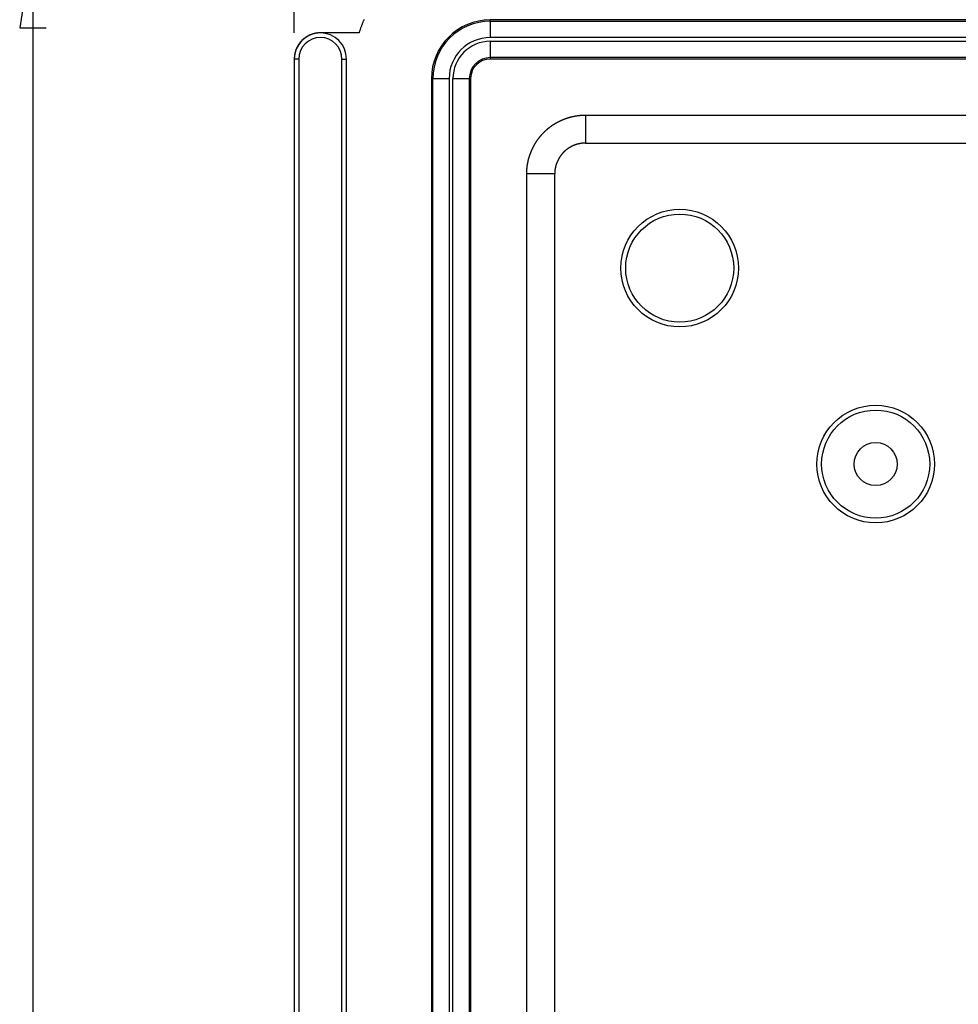
# Model space of a CAD drawing. Units: millimetres. Extents: x 0 to 841, y 0 to 594.
# Drawn here: x 44 to 80, y 461 to 499 of the extents above; entities that cross this region are included whole.
import ezdxf

# ---------------------------------------------------------------- set-up
doc = ezdxf.new("R2010")
doc.units = ezdxf.units.MM
doc.layers.add('LAYER_1', color=179, linetype='Continuous')
doc.layers.add('SLD-0', color=179, linetype='Continuous')

msp = doc.modelspace()

# ---------------------------------------------------------------- linework, layer by layer
at = {"layer": 'LAYER_1'}
for p, q in [((54.817, 498.195), (54.817, 521.781)), ((44.817, 501.695), (44.309, 498.393)), ((44.817, 501.695), (44.817, 401.695)), ((44.309, 498.393), (45.325, 498.393))]:
    msp.add_line(p, q, dxfattribs=at)
at = {"layer": 'SLD-0'}
for p, q in [((57.392, 498.475), (57.384, 498.452)), ((57.401, 498.498), (57.392, 498.475)), ((57.41, 498.521), (57.401, 498.498)), ((57.419, 498.544), (57.41, 498.521)), ((57.428, 498.567), (57.419, 498.544)), ((57.438, 498.59), (57.428, 498.567)), ((57.447, 498.613), (57.438, 498.59)), ((57.457, 498.636), (57.447, 498.613)), ((57.466, 498.659), (57.457, 498.636)), ((57.476, 498.681), (57.466, 498.659)), ((57.486, 498.704), (57.476, 498.681)), ((62.317, 498.642), (62.317, 498.695)), ((201.817, 498.695), (62.317, 498.695)), ((62.317, 498.642), (201.817, 498.642)), ((62.317, 498.642), (62.317, 498.018)), ((55.351, 498.082), (55.336, 498.073)), ((55.367, 498.09), (55.351, 498.082)), ((55.383, 498.098), (55.367, 498.09)), ((55.399, 498.105), (55.383, 498.098)), ((55.416, 498.112), (55.399, 498.105)), ((55.432, 498.119), (55.416, 498.112)), ((55.448, 498.126), (55.432, 498.119)), ((55.465, 498.132), (55.448, 498.126)), ((55.482, 498.138), (55.465, 498.132)), ((55.499, 498.144), (55.482, 498.138)), ((55.515, 498.15), (55.499, 498.144)), ((55.533, 498.155), (55.515, 498.15)), ((55.55, 498.16), (55.533, 498.155)), ((55.567, 498.164), (55.55, 498.16)), ((55.584, 498.168), (55.567, 498.164)), ((55.601, 498.172), (55.584, 498.168)), ((55.619, 498.176), (55.601, 498.172)), ((55.636, 498.179), (55.619, 498.176)), ((55.654, 498.182), (55.636, 498.179)), ((55.672, 498.185), (55.654, 498.182)), ((55.689, 498.187), (55.672, 498.185)), ((55.707, 498.189), (55.689, 498.187)), ((55.725, 498.191), (55.707, 498.189)), ((55.742, 498.192), (55.725, 498.191)), ((55.76, 498.194), (55.742, 498.192)), ((55.778, 498.194), (55.76, 498.194)), ((55.796, 498.195), (55.778, 498.194)), ((55.814, 498.195), (55.796, 498.195)), ((55.817, 498.195), (55.814, 498.195)), ((57.296, 498.195), (55.817, 498.195)), ((57.303, 498.219), (57.296, 498.195)), ((57.311, 498.242), (57.303, 498.219)), ((57.318, 498.266), (57.311, 498.242)), ((57.326, 498.289), (57.318, 498.266)), ((57.334, 498.312), (57.326, 498.289)), ((57.342, 498.336), (57.334, 498.312)), ((57.35, 498.359), (57.342, 498.336)), ((57.358, 498.383), (57.35, 498.359)), ((57.367, 498.406), (57.358, 498.383)), ((57.375, 498.429), (57.367, 498.406)), ((57.384, 498.452), (57.375, 498.429)), ((54.957, 497.708), (54.948, 497.692)), ((54.966, 497.723), (54.957, 497.708)), ((54.975, 497.738), (54.966, 497.723)), ((54.985, 497.753), (54.975, 497.738)), ((54.995, 497.767), (54.985, 497.753)), ((55.005, 497.782), (54.995, 497.767)), ((55.016, 497.796), (55.005, 497.782)), ((55.027, 497.81), (55.016, 497.796)), ((55.038, 497.824), (55.027, 497.81)), ((55.049, 497.838), (55.038, 497.824)), ((55.06, 497.852), (55.049, 497.838)), ((55.072, 497.865), (55.06, 497.852)), ((55.084, 497.878), (55.072, 497.865)), ((55.096, 497.891), (55.084, 497.878)), ((55.109, 497.904), (55.096, 497.891)), ((55.121, 497.916), (55.109, 497.904)), ((55.134, 497.928), (55.121, 497.916)), ((55.147, 497.94), (55.134, 497.928)), ((55.161, 497.952), (55.147, 497.94)), ((55.174, 497.964), (55.161, 497.952)), ((55.188, 497.975), (55.174, 497.964)), ((55.202, 497.986), (55.188, 497.975)), ((55.216, 497.997), (55.202, 497.986)), ((55.23, 498.007), (55.216, 497.997)), ((55.245, 498.017), (55.23, 498.007)), ((55.26, 498.027), (55.245, 498.017)), ((55.275, 498.037), (55.26, 498.027)), ((55.29, 498.047), (55.275, 498.037)), ((55.305, 498.056), (55.29, 498.047)), ((55.32, 498.065), (55.305, 498.056)), ((55.336, 498.073), (55.32, 498.065)), ((201.817, 498.018), (62.317, 498.018)), ((62.317, 497.872), (201.817, 497.872)), ((62.317, 497.872), (62.317, 497.248)), ((54.828, 497.341), (54.825, 497.323)), ((54.83, 497.358), (54.828, 497.341)), ((54.833, 497.376), (54.83, 497.358)), ((54.837, 497.394), (54.833, 497.376)), ((54.84, 497.411), (54.837, 497.394)), ((54.844, 497.428), (54.84, 497.411)), ((54.848, 497.446), (54.844, 497.428)), ((54.853, 497.463), (54.848, 497.446)), ((54.858, 497.48), (54.853, 497.463)), ((54.863, 497.497), (54.858, 497.48)), ((54.868, 497.514), (54.863, 497.497)), ((54.874, 497.531), (54.868, 497.514)), ((54.88, 497.547), (54.874, 497.531)), ((54.887, 497.564), (54.88, 497.547)), ((54.893, 497.581), (54.887, 497.564)), ((54.9, 497.597), (54.893, 497.581)), ((54.907, 497.613), (54.9, 497.597)), ((54.915, 497.629), (54.907, 497.613)), ((54.923, 497.645), (54.915, 497.629)), ((54.931, 497.661), (54.923, 497.645)), ((54.939, 497.677), (54.931, 497.661)), ((54.948, 497.692), (54.939, 497.677)), ((54.818, 497.217), (54.817, 497.199)), ((54.817, 497.199), (54.817, 497.195)), ((54.992, 497.195), (54.817, 497.195)), ((54.817, 497.195), (54.817, 406.195)), ((54.819, 497.252), (54.818, 497.234)), ((54.818, 497.234), (54.818, 497.217)), ((54.82, 497.27), (54.819, 497.252)), ((54.821, 497.288), (54.82, 497.27)), ((54.823, 497.306), (54.821, 497.288)), ((54.825, 497.323), (54.823, 497.306)), ((54.992, 497.195), (54.992, 406.195)), ((56.643, 497.195), (56.817, 497.195)), ((56.643, 406.195), (56.643, 497.195)), ((56.817, 406.195), (56.817, 497.195)), ((201.817, 497.248), (62.317, 497.248)), ((62.317, 497.248), (62.317, 497.195)), ((201.817, 497.195), (62.317, 497.195)), ((60.12, 496.445), (60.067, 496.445)), ((60.067, 496.445), (60.067, 406.945)), ((60.12, 496.445), (60.744, 496.445)), ((60.12, 406.945), (60.12, 496.445)), ((60.744, 496.445), (60.744, 406.945)), ((60.891, 406.945), (60.891, 496.445)), ((60.891, 496.445), (61.515, 496.445)), ((61.515, 496.445), (61.515, 406.945)), ((61.515, 496.445), (61.567, 496.445)), ((61.567, 496.445), (61.567, 406.945)), ((64.736, 494.685), (64.748, 494.693)), ((64.748, 494.693), (64.759, 494.7)), ((64.759, 494.7), (64.771, 494.708)), ((64.771, 494.708), (64.783, 494.715)), ((64.783, 494.715), (64.794, 494.722)), ((64.794, 494.722), (64.806, 494.729)), ((64.806, 494.729), (64.818, 494.736)), ((64.818, 494.736), (64.83, 494.743)), ((64.83, 494.743), (64.842, 494.75)), ((64.842, 494.75), (64.854, 494.757)), ((64.854, 494.757), (64.866, 494.764)), ((64.866, 494.764), (64.878, 494.771)), ((64.878, 494.771), (64.89, 494.777)), ((64.89, 494.777), (64.902, 494.784)), ((64.902, 494.784), (64.914, 494.79)), ((64.914, 494.79), (64.927, 494.797)), ((64.927, 494.797), (64.939, 494.803)), ((64.939, 494.803), (64.951, 494.809)), ((64.951, 494.809), (64.964, 494.815)), ((64.964, 494.815), (64.976, 494.821)), ((64.976, 494.821), (64.988, 494.827)), ((64.988, 494.827), (65.001, 494.833)), ((65.001, 494.833), (65.013, 494.839)), ((65.013, 494.839), (65.026, 494.845)), ((65.026, 494.845), (65.038, 494.851)), ((65.038, 494.851), (65.051, 494.856)), ((65.051, 494.856), (65.064, 494.862)), ((65.064, 494.862), (65.076, 494.867)), ((65.076, 494.867), (65.089, 494.873)), ((65.089, 494.873), (65.102, 494.878)), ((65.102, 494.878), (65.115, 494.883)), ((65.115, 494.883), (65.127, 494.889)), ((65.127, 494.889), (65.14, 494.894)), ((65.14, 494.894), (65.153, 494.899)), ((65.153, 494.899), (65.166, 494.904)), ((65.166, 494.904), (65.179, 494.908)), ((65.179, 494.908), (65.192, 494.913)), ((65.192, 494.913), (65.205, 494.918)), ((65.205, 494.918), (65.218, 494.922)), ((65.218, 494.922), (65.231, 494.927)), ((65.231, 494.927), (65.244, 494.931)), ((65.244, 494.931), (65.257, 494.936)), ((65.257, 494.936), (65.27, 494.94)), ((65.27, 494.94), (65.283, 494.944)), ((65.283, 494.944), (65.296, 494.948)), ((65.296, 494.948), (65.31, 494.952)), ((65.31, 494.952), (65.323, 494.956)), ((65.323, 494.956), (65.336, 494.96)), ((65.336, 494.96), (65.349, 494.964)), ((65.349, 494.964), (65.363, 494.968)), ((65.363, 494.968), (65.376, 494.971)), ((65.376, 494.971), (65.389, 494.975)), ((65.389, 494.975), (65.403, 494.978)), ((65.403, 494.978), (65.416, 494.982)), ((65.416, 494.982), (65.43, 494.985)), ((65.43, 494.985), (65.443, 494.988)), ((65.443, 494.988), (65.456, 494.992)), ((65.456, 494.992), (65.47, 494.995)), ((65.47, 494.995), (65.483, 494.998)), ((65.483, 494.998), (65.497, 495.001)), ((65.497, 495.001), (65.51, 495.003)), ((65.51, 495.003), (65.524, 495.006)), ((65.524, 495.006), (65.537, 495.009)), ((65.537, 495.009), (65.551, 495.011)), ((65.551, 495.011), (65.565, 495.014)), ((65.565, 495.014), (65.578, 495.016)), ((65.578, 495.016), (65.592, 495.018)), ((65.592, 495.018), (65.605, 495.021)), ((65.605, 495.021), (65.619, 495.023)), ((65.619, 495.023), (65.633, 495.025)), ((65.633, 495.025), (65.646, 495.027)), ((65.646, 495.027), (65.66, 495.029)), ((65.66, 495.029), (65.674, 495.031)), ((65.674, 495.031), (65.687, 495.032)), ((65.687, 495.032), (65.701, 495.034)), ((65.701, 495.034), (65.715, 495.036)), ((65.715, 495.036), (65.729, 495.037)), ((65.729, 495.037), (65.742, 495.039)), ((65.742, 495.039), (65.756, 495.04)), ((65.756, 495.04), (65.77, 495.041)), ((65.77, 495.041), (65.784, 495.042)), ((65.784, 495.042), (65.797, 495.043)), ((65.797, 495.043), (65.811, 495.044)), ((65.811, 495.044), (65.825, 495.045)), ((65.825, 495.045), (65.839, 495.046)), ((65.839, 495.046), (65.852, 495.047)), ((65.852, 495.047), (65.866, 495.047)), ((65.866, 495.047), (65.88, 495.048)), ((65.88, 495.048), (65.894, 495.048)), ((65.894, 495.048), (65.908, 495.049)), ((65.908, 495.049), (65.921, 495.049)), ((65.921, 495.049), (65.935, 495.049)), ((65.935, 495.049), (65.949, 495.049)), ((65.949, 495.049), (65.963, 495.049)), ((65.963, 495.049), (198.172, 495.049)), ((65.963, 495.049), (65.963, 493.978)), ((64.296, 494.311), (64.305, 494.321)), ((64.305, 494.321), (64.314, 494.331)), ((64.314, 494.331), (64.324, 494.341)), ((64.324, 494.341), (64.333, 494.351)), ((64.333, 494.351), (64.343, 494.361)), ((64.343, 494.361), (64.353, 494.371)), ((64.353, 494.371), (64.362, 494.381)), ((64.362, 494.381), (64.372, 494.391)), ((64.372, 494.391), (64.382, 494.4)), ((64.382, 494.4), (64.392, 494.41)), ((64.392, 494.41), (64.401, 494.42)), ((64.401, 494.42), (64.411, 494.429)), ((64.411, 494.429), (64.421, 494.439)), ((64.421, 494.439), (64.432, 494.448)), ((64.432, 494.448), (64.442, 494.457)), ((64.442, 494.457), (64.452, 494.467)), ((64.452, 494.467), (64.462, 494.476)), ((64.462, 494.476), (64.472, 494.485)), ((64.472, 494.485), (64.483, 494.494)), ((64.483, 494.494), (64.493, 494.503)), ((64.493, 494.503), (64.504, 494.512)), ((64.504, 494.512), (64.514, 494.521)), ((64.514, 494.521), (64.525, 494.53)), ((64.525, 494.53), (64.536, 494.539)), ((64.536, 494.539), (64.546, 494.547)), ((64.546, 494.547), (64.557, 494.556)), ((64.557, 494.556), (64.568, 494.565)), ((64.568, 494.565), (64.579, 494.573)), ((64.579, 494.573), (64.59, 494.582)), ((64.59, 494.582), (64.601, 494.59)), ((64.601, 494.59), (64.612, 494.598)), ((64.612, 494.598), (64.623, 494.607)), ((64.623, 494.607), (64.634, 494.615)), ((64.634, 494.615), (64.645, 494.623)), ((64.645, 494.623), (64.656, 494.631)), ((64.656, 494.631), (64.667, 494.639)), ((64.667, 494.639), (64.679, 494.647)), ((64.679, 494.647), (64.69, 494.655)), ((64.69, 494.655), (64.701, 494.662)), ((64.701, 494.662), (64.713, 494.67)), ((64.713, 494.67), (64.724, 494.678)), ((64.724, 494.678), (64.736, 494.685)), ((64.019, 493.932), (64.026, 493.944)), ((64.026, 493.944), (64.033, 493.956)), ((64.033, 493.956), (64.04, 493.968)), ((64.04, 493.968), (64.048, 493.98)), ((64.048, 493.98), (64.055, 493.992)), ((64.055, 493.992), (64.062, 494.003)), ((64.062, 494.003), (64.07, 494.015)), ((64.07, 494.015), (64.077, 494.026)), ((64.077, 494.026), (64.085, 494.038)), ((64.085, 494.038), (64.092, 494.05)), ((64.092, 494.05), (64.1, 494.061)), ((64.1, 494.061), (64.108, 494.072)), ((64.108, 494.072), (64.116, 494.084)), ((64.116, 494.084), (64.124, 494.095)), ((64.124, 494.095), (64.131, 494.106)), ((64.131, 494.106), (64.14, 494.118)), ((64.14, 494.118), (64.148, 494.129)), ((64.148, 494.129), (64.156, 494.14)), ((64.156, 494.14), (64.164, 494.151)), ((64.164, 494.151), (64.172, 494.162)), ((64.172, 494.162), (64.181, 494.173)), ((64.181, 494.173), (64.189, 494.184)), ((64.189, 494.184), (64.198, 494.195)), ((64.198, 494.195), (64.206, 494.205)), ((64.206, 494.205), (64.215, 494.216)), ((64.215, 494.216), (64.224, 494.227)), ((64.224, 494.227), (64.233, 494.238)), ((64.233, 494.238), (64.241, 494.248)), ((64.241, 494.248), (64.25, 494.259)), ((64.25, 494.259), (64.259, 494.269)), ((64.259, 494.269), (64.268, 494.28)), ((64.268, 494.28), (64.277, 494.29)), ((64.277, 494.29), (64.287, 494.3)), ((64.287, 494.3), (64.296, 494.311)), ((65.649, 493.935), (65.642, 493.933)), ((65.656, 493.937), (65.649, 493.935)), ((65.663, 493.939), (65.656, 493.937)), ((65.669, 493.941), (65.663, 493.939)), ((65.677, 493.942), (65.669, 493.941)), ((65.684, 493.944), (65.677, 493.942)), ((65.691, 493.946), (65.684, 493.944)), ((65.698, 493.947), (65.691, 493.946)), ((65.705, 493.949), (65.698, 493.947)), ((65.712, 493.951), (65.705, 493.949)), ((65.719, 493.952), (65.712, 493.951)), ((65.726, 493.954), (65.719, 493.952)), ((65.733, 493.955), (65.726, 493.954)), ((65.74, 493.956), (65.733, 493.955)), ((65.747, 493.958), (65.74, 493.956)), ((65.754, 493.959), (65.747, 493.958)), ((65.761, 493.96), (65.754, 493.959)), ((65.768, 493.962), (65.761, 493.96)), ((65.776, 493.963), (65.768, 493.962)), ((65.783, 493.964), (65.776, 493.963)), ((65.79, 493.965), (65.783, 493.964)), ((65.797, 493.966), (65.79, 493.965)), ((65.804, 493.967), (65.797, 493.966)), ((65.811, 493.968), (65.804, 493.967)), ((65.819, 493.969), (65.811, 493.968)), ((65.826, 493.97), (65.819, 493.969)), ((65.833, 493.97), (65.826, 493.97)), ((65.84, 493.971), (65.833, 493.97)), ((65.847, 493.972), (65.84, 493.971)), ((65.854, 493.973), (65.847, 493.972)), ((65.862, 493.973), (65.854, 493.973)), ((65.869, 493.974), (65.862, 493.973)), ((65.876, 493.975), (65.869, 493.974)), ((65.883, 493.975), (65.876, 493.975)), ((65.891, 493.975), (65.883, 493.975)), ((65.898, 493.976), (65.891, 493.975)), ((65.905, 493.976), (65.898, 493.976)), ((65.912, 493.977), (65.905, 493.976)), ((65.919, 493.977), (65.912, 493.977)), ((65.927, 493.977), (65.919, 493.977)), ((65.934, 493.977), (65.927, 493.977)), ((65.941, 493.978), (65.934, 493.977)), ((65.948, 493.978), (65.941, 493.978)), ((65.956, 493.978), (65.948, 493.978)), ((65.963, 493.978), (65.956, 493.978)), ((65.963, 493.978), (198.172, 493.978)), ((63.84, 493.545), (63.845, 493.558)), ((63.845, 493.558), (63.849, 493.571)), ((63.849, 493.571), (63.854, 493.584)), ((63.854, 493.584), (63.859, 493.596)), ((63.859, 493.596), (63.864, 493.609)), ((63.864, 493.609), (63.869, 493.622)), ((63.869, 493.622), (63.874, 493.635)), ((63.874, 493.635), (63.879, 493.648)), ((63.879, 493.648), (63.884, 493.661)), ((63.884, 493.661), (63.89, 493.673)), ((63.89, 493.673), (63.895, 493.686)), ((63.895, 493.686), (63.9, 493.699)), ((63.9, 493.699), (63.906, 493.711)), ((63.906, 493.711), (63.912, 493.724)), ((63.912, 493.724), (63.917, 493.737)), ((63.917, 493.737), (63.923, 493.749)), ((63.923, 493.749), (63.929, 493.762)), ((63.929, 493.762), (63.935, 493.774)), ((63.935, 493.774), (63.941, 493.786)), ((63.941, 493.786), (63.947, 493.799)), ((63.947, 493.799), (63.953, 493.811)), ((63.953, 493.811), (63.96, 493.823)), ((63.96, 493.823), (63.966, 493.836)), ((63.966, 493.836), (63.972, 493.848)), ((63.972, 493.848), (63.979, 493.86)), ((63.979, 493.86), (63.985, 493.872)), ((63.985, 493.872), (63.992, 493.884)), ((63.992, 493.884), (63.999, 493.897)), ((63.999, 493.897), (64.005, 493.909)), ((64.005, 493.909), (64.012, 493.921)), ((64.012, 493.921), (64.019, 493.932)), ((65.061, 493.558), (65.057, 493.553)), ((65.066, 493.564), (65.061, 493.558)), ((65.071, 493.569), (65.066, 493.564)), ((65.075, 493.575), (65.071, 493.569)), ((65.08, 493.58), (65.075, 493.575)), ((65.085, 493.585), (65.08, 493.58)), ((65.09, 493.591), (65.085, 493.585)), ((65.095, 493.596), (65.09, 493.591)), ((65.1, 493.601), (65.095, 493.596)), ((65.105, 493.607), (65.1, 493.601)), ((65.11, 493.612), (65.105, 493.607)), ((65.115, 493.617), (65.11, 493.612)), ((65.12, 493.622), (65.115, 493.617)), ((65.125, 493.628), (65.12, 493.622)), ((65.13, 493.633), (65.125, 493.628)), ((65.135, 493.638), (65.13, 493.633)), ((65.14, 493.643), (65.135, 493.638)), ((65.145, 493.648), (65.14, 493.643)), ((65.15, 493.653), (65.145, 493.648)), ((65.156, 493.658), (65.15, 493.653)), ((65.161, 493.663), (65.156, 493.658)), ((65.166, 493.668), (65.161, 493.663)), ((65.172, 493.673), (65.166, 493.668)), ((65.177, 493.677), (65.172, 493.673)), ((65.182, 493.682), (65.177, 493.677)), ((65.188, 493.687), (65.182, 493.682)), ((65.193, 493.692), (65.188, 493.687)), ((65.199, 493.696), (65.193, 493.692)), ((65.204, 493.701), (65.199, 493.696)), ((65.21, 493.706), (65.204, 493.701)), ((65.215, 493.71), (65.21, 493.706)), ((65.221, 493.715), (65.215, 493.71)), ((65.227, 493.719), (65.221, 493.715)), ((65.232, 493.724), (65.227, 493.719)), ((65.238, 493.728), (65.232, 493.724)), ((65.244, 493.733), (65.238, 493.728)), ((65.249, 493.737), (65.244, 493.733)), ((65.255, 493.742), (65.249, 493.737)), ((65.261, 493.746), (65.255, 493.742)), ((65.267, 493.75), (65.261, 493.746)), ((65.273, 493.754), (65.267, 493.75)), ((65.279, 493.759), (65.273, 493.754)), ((65.284, 493.763), (65.279, 493.759)), ((65.29, 493.767), (65.284, 493.763)), ((65.296, 493.771), (65.29, 493.767)), ((65.302, 493.775), (65.296, 493.771)), ((65.308, 493.779), (65.302, 493.775)), ((65.314, 493.783), (65.308, 493.779)), ((65.32, 493.787), (65.314, 493.783)), ((65.326, 493.791), (65.32, 493.787)), ((65.333, 493.795), (65.326, 493.791)), ((65.339, 493.799), (65.333, 493.795)), ((65.345, 493.803), (65.339, 493.799)), ((65.351, 493.806), (65.345, 493.803)), ((65.357, 493.81), (65.351, 493.806)), ((65.363, 493.814), (65.357, 493.81)), ((65.37, 493.817), (65.363, 493.814)), ((65.376, 493.821), (65.37, 493.817)), ((65.382, 493.825), (65.376, 493.821)), ((65.388, 493.828), (65.382, 493.825)), ((65.395, 493.832), (65.388, 493.828)), ((65.401, 493.835), (65.395, 493.832)), ((65.407, 493.839), (65.401, 493.835)), ((65.414, 493.842), (65.407, 493.839)), ((65.42, 493.845), (65.414, 493.842)), ((65.427, 493.849), (65.42, 493.845)), ((65.433, 493.852), (65.427, 493.849)), ((65.44, 493.855), (65.433, 493.852)), ((65.446, 493.858), (65.44, 493.855)), ((65.453, 493.861), (65.446, 493.858)), ((65.459, 493.865), (65.453, 493.861)), ((65.466, 493.868), (65.459, 493.865)), ((65.472, 493.871), (65.466, 493.868)), ((65.479, 493.874), (65.472, 493.871)), ((65.485, 493.877), (65.479, 493.874)), ((65.492, 493.88), (65.485, 493.877)), ((65.499, 493.882), (65.492, 493.88)), ((65.505, 493.885), (65.499, 493.882)), ((65.512, 493.888), (65.505, 493.885)), ((65.519, 493.891), (65.512, 493.888)), ((65.525, 493.893), (65.519, 493.891)), ((65.532, 493.896), (65.525, 493.893)), ((65.539, 493.899), (65.532, 493.896)), ((65.546, 493.901), (65.539, 493.899)), ((65.552, 493.904), (65.546, 493.901)), ((65.559, 493.906), (65.552, 493.904)), ((65.566, 493.909), (65.559, 493.906)), ((65.573, 493.911), (65.566, 493.909)), ((65.58, 493.914), (65.573, 493.911)), ((65.586, 493.916), (65.58, 493.914)), ((65.593, 493.918), (65.586, 493.916)), ((65.6, 493.92), (65.593, 493.918)), ((65.607, 493.923), (65.6, 493.92)), ((65.614, 493.925), (65.607, 493.923)), ((65.621, 493.927), (65.614, 493.925)), ((65.628, 493.929), (65.621, 493.927)), ((65.635, 493.931), (65.628, 493.929)), ((65.642, 493.933), (65.635, 493.931)), ((63.744, 493.171), (63.746, 493.184)), ((63.746, 493.184), (63.749, 493.198)), ((63.749, 493.198), (63.751, 493.211)), ((63.751, 493.211), (63.754, 493.225)), ((63.754, 493.225), (63.756, 493.239)), ((63.756, 493.239), (63.759, 493.252)), ((63.759, 493.252), (63.762, 493.266)), ((63.762, 493.266), (63.765, 493.279)), ((63.765, 493.279), (63.768, 493.293)), ((63.768, 493.293), (63.771, 493.306)), ((63.771, 493.306), (63.774, 493.319)), ((63.774, 493.319), (63.777, 493.333)), ((63.777, 493.333), (63.781, 493.346)), ((63.781, 493.346), (63.784, 493.36)), ((63.784, 493.36), (63.787, 493.373)), ((63.787, 493.373), (63.791, 493.386)), ((63.791, 493.386), (63.795, 493.4)), ((63.795, 493.4), (63.798, 493.413)), ((63.798, 493.413), (63.802, 493.426)), ((63.802, 493.426), (63.806, 493.44)), ((63.806, 493.44), (63.81, 493.453)), ((63.81, 493.453), (63.814, 493.466)), ((63.814, 493.466), (63.818, 493.479)), ((63.818, 493.479), (63.822, 493.492)), ((63.822, 493.492), (63.827, 493.505)), ((63.827, 493.505), (63.831, 493.518)), ((63.831, 493.518), (63.835, 493.532)), ((63.835, 493.532), (63.84, 493.545)), ((64.849, 493.183), (64.846, 493.176)), ((64.851, 493.19), (64.849, 493.183)), ((64.854, 493.197), (64.851, 493.19)), ((64.856, 493.203), (64.854, 493.197)), ((64.859, 493.21), (64.856, 493.203)), ((64.861, 493.217), (64.859, 493.21)), ((64.864, 493.224), (64.861, 493.217)), ((64.866, 493.23), (64.864, 493.224)), ((64.869, 493.237), (64.866, 493.23)), ((64.872, 493.244), (64.869, 493.237)), ((64.874, 493.251), (64.872, 493.244)), ((64.877, 493.257), (64.874, 493.251)), ((64.88, 493.264), (64.877, 493.257)), ((64.883, 493.27), (64.88, 493.264)), ((64.886, 493.277), (64.883, 493.27)), ((64.889, 493.284), (64.886, 493.277)), ((64.892, 493.29), (64.889, 493.284)), ((64.895, 493.297), (64.892, 493.29)), ((64.898, 493.303), (64.895, 493.297)), ((64.901, 493.31), (64.898, 493.303)), ((64.904, 493.316), (64.901, 493.31)), ((64.907, 493.323), (64.904, 493.316)), ((64.911, 493.329), (64.907, 493.323)), ((64.914, 493.336), (64.911, 493.329)), ((64.917, 493.342), (64.914, 493.336)), ((64.92, 493.349), (64.917, 493.342)), ((64.924, 493.355), (64.92, 493.349)), ((64.927, 493.361), (64.924, 493.355)), ((64.931, 493.368), (64.927, 493.361)), ((64.934, 493.374), (64.931, 493.368)), ((64.938, 493.38), (64.934, 493.374)), ((64.941, 493.387), (64.938, 493.38)), ((64.945, 493.393), (64.941, 493.387)), ((64.949, 493.399), (64.945, 493.393)), ((64.952, 493.405), (64.949, 493.399)), ((64.956, 493.411), (64.952, 493.405)), ((64.96, 493.418), (64.956, 493.411)), ((64.964, 493.424), (64.96, 493.418)), ((64.968, 493.43), (64.964, 493.424)), ((64.971, 493.436), (64.968, 493.43)), ((64.975, 493.442), (64.971, 493.436)), ((64.979, 493.448), (64.975, 493.442)), ((64.983, 493.454), (64.979, 493.448)), ((64.987, 493.46), (64.983, 493.454)), ((64.991, 493.466), (64.987, 493.46)), ((64.996, 493.472), (64.991, 493.466)), ((65, 493.478), (64.996, 493.472)), ((65.004, 493.484), (65, 493.478)), ((65.008, 493.49), (65.004, 493.484)), ((65.012, 493.496), (65.008, 493.49)), ((65.017, 493.501), (65.012, 493.496)), ((65.021, 493.507), (65.017, 493.501)), ((65.025, 493.513), (65.021, 493.507)), ((65.03, 493.519), (65.025, 493.513)), ((65.034, 493.524), (65.03, 493.519)), ((65.039, 493.53), (65.034, 493.524)), ((65.043, 493.536), (65.039, 493.53)), ((65.048, 493.541), (65.043, 493.536)), ((65.052, 493.547), (65.048, 493.541)), ((65.057, 493.553), (65.052, 493.547)), ((63.713, 492.841), (63.714, 492.855)), ((63.713, 492.827), (63.713, 492.841)), ((63.713, 492.813), (63.713, 492.827)), ((63.713, 492.8), (63.713, 492.813)), ((63.714, 492.869), (63.715, 492.882)), ((63.714, 492.855), (63.714, 492.869)), ((63.715, 492.896), (63.716, 492.91)), ((63.715, 492.882), (63.715, 492.896)), ((63.716, 492.924), (63.717, 492.938)), ((63.716, 492.91), (63.716, 492.924)), ((63.717, 492.938), (63.718, 492.951)), ((63.718, 492.951), (63.719, 492.965)), ((63.719, 492.965), (63.72, 492.979)), ((63.72, 492.979), (63.721, 492.993)), ((63.721, 492.993), (63.723, 493.006)), ((63.723, 493.006), (63.724, 493.02)), ((63.724, 493.02), (63.725, 493.034)), ((63.725, 493.034), (63.727, 493.048)), ((63.727, 493.048), (63.728, 493.061)), ((63.728, 493.061), (63.73, 493.075)), ((63.73, 493.075), (63.732, 493.089)), ((63.732, 493.089), (63.734, 493.102)), ((63.734, 493.102), (63.735, 493.116)), ((63.735, 493.116), (63.737, 493.13)), ((63.737, 493.13), (63.74, 493.143)), ((63.74, 493.143), (63.742, 493.157)), ((63.742, 493.157), (63.744, 493.171)), ((64.786, 492.843), (64.785, 492.836)), ((64.785, 492.836), (64.785, 492.829)), ((64.785, 492.829), (64.785, 492.821)), ((64.785, 492.821), (64.785, 492.814)), ((64.785, 492.814), (64.785, 492.807)), ((64.785, 492.807), (64.785, 492.8)), ((64.787, 492.865), (64.786, 492.857)), ((64.786, 492.857), (64.786, 492.85)), ((64.786, 492.85), (64.786, 492.843)), ((64.788, 492.886), (64.787, 492.879)), ((64.787, 492.879), (64.787, 492.872)), ((64.787, 492.872), (64.787, 492.865)), ((64.789, 492.901), (64.788, 492.894)), ((64.788, 492.894), (64.788, 492.886)), ((64.79, 492.908), (64.789, 492.901)), ((64.791, 492.922), (64.79, 492.915)), ((64.79, 492.915), (64.79, 492.908)), ((64.792, 492.93), (64.791, 492.922)), ((64.793, 492.937), (64.792, 492.93)), ((64.794, 492.944), (64.793, 492.937)), ((64.795, 492.951), (64.794, 492.944)), ((64.796, 492.965), (64.795, 492.958)), ((64.795, 492.958), (64.795, 492.951)), ((64.798, 492.973), (64.796, 492.965)), ((64.799, 492.98), (64.798, 492.973)), ((64.8, 492.987), (64.799, 492.98)), ((64.801, 492.994), (64.8, 492.987)), ((64.802, 493.001), (64.801, 492.994)), ((64.803, 493.008), (64.802, 493.001)), ((64.805, 493.015), (64.803, 493.008)), ((64.806, 493.022), (64.805, 493.015)), ((64.807, 493.03), (64.806, 493.022)), ((64.809, 493.037), (64.807, 493.03)), ((64.81, 493.044), (64.809, 493.037)), ((64.812, 493.051), (64.81, 493.044)), ((64.813, 493.058), (64.812, 493.051)), ((64.815, 493.065), (64.813, 493.058)), ((64.817, 493.072), (64.815, 493.065)), ((64.818, 493.079), (64.817, 493.072)), ((64.82, 493.086), (64.818, 493.079)), ((64.822, 493.093), (64.82, 493.086)), ((64.824, 493.1), (64.822, 493.093)), ((64.826, 493.107), (64.824, 493.1)), ((64.827, 493.114), (64.826, 493.107)), ((64.829, 493.121), (64.827, 493.114)), ((64.831, 493.128), (64.829, 493.121)), ((64.833, 493.135), (64.831, 493.128)), ((64.835, 493.142), (64.833, 493.135)), ((64.838, 493.149), (64.835, 493.142)), ((64.84, 493.155), (64.838, 493.149)), ((64.842, 493.162), (64.84, 493.155)), ((64.844, 493.169), (64.842, 493.162)), ((64.846, 493.176), (64.844, 493.169)), ((64.785, 492.8), (63.713, 492.8)), ((63.713, 410.59), (63.713, 492.8)), ((64.785, 410.59), (64.785, 492.8))]:
    msp.add_line(p, q, dxfattribs=at)
for centre, radius in [((69.567, 489.195), 2.25), ((69.567, 489.195), 2.067), ((77.067, 481.695), 2.25), ((77.067, 481.695), 2.067), ((77.067, 481.695), 0.825)]:
    msp.add_circle(centre, radius, dxfattribs=at)
for centre, radius, start, end in [((62.317, 496.445), 2.25, 90, 180), ((62.317, 496.445), 2.197, 90, 180), ((55.817, 497.195), 1, 90, 180), ((55.817, 497.195), 1, 0, 90), ((55.817, 497.195), 0.825, 0, 180), ((62.317, 496.445), 1.573, 90, 180), ((62.317, 496.445), 1.427, 90, 180), ((62.317, 496.445), 0.803, 90, 180), ((62.317, 496.445), 0.75, 90, 180)]:
    msp.add_arc(centre, radius, start, end, dxfattribs=at)

doc.saveas('drawing.dxf')
